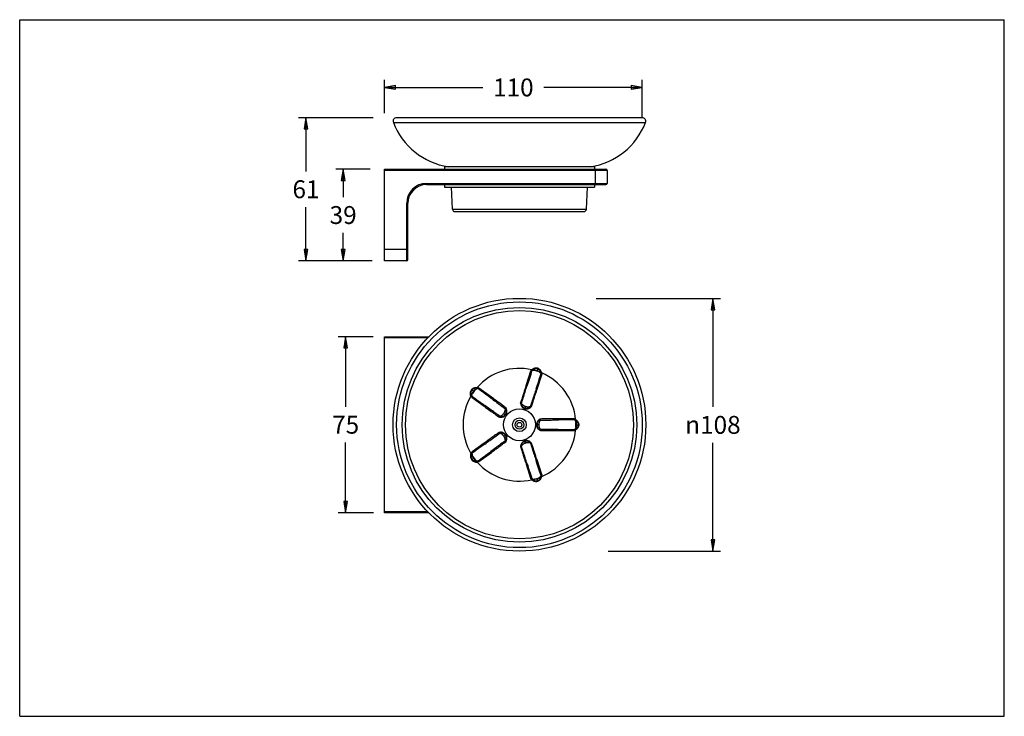
# Model space of a CAD drawing. Units: inches. Extents: x 0 to 16.5, y 0 to 11.7.
import ezdxf

# ---------------------------------------------------------------- set-up
doc = ezdxf.new("R2010")
doc.units = ezdxf.units.IN
doc.header["$LTSCALE"] = 0.909449
doc.header["$MEASUREMENT"] = 0
doc.layers.get('0').update_dxf_attribs({"linetype": 'CONTINUOUS'})
doc.layers.add('DEF_LAYER_DIM', color=7, linetype='CONTINUOUS')
doc.styles.get("Standard").update_dxf_attribs({"font": 'txt', "width": 0.8})
doc.styles.add('TEXTSTYLE_1', font='gdt', dxfattribs={"width": 0.8})
doc.dimstyles.new('DIMSTYLE_1', dxfattribs={"dimtxt": 0.3, "dimasz": 0.1875, "dimexe": 0.18, "dimexo": 0.0625, "dimgap": 0.09, "dimtad": 0, "dimtih": 1, "dimtoh": 1, "dimdec": 3, "dimzin": 4, "dimdsep": 46, "dimtxsty": 'Standard', "dimblk": 'CLOSED', "dimblk1": 'CLOSED', "dimblk2": 'CLOSED', "dimcen": 0.09, "dimadec": 0, "dimazin": 0, "dimtfac": 1, "dimtdec": 3, "dimtofl": 0, "dimtmove": 0, "dimatfit": 3, "dimldrblk": 'CLOSED', "dimfxl": 0, "dimtolj": 1, "dimtzin": 4, "dimarcsym": 0})
doc.dimstyles.new('DIMSTYLE_2', dxfattribs={"dimtxt": 0.3, "dimasz": 0.1875, "dimexe": 0.18, "dimexo": 0.0625, "dimgap": 0.09, "dimtad": 0, "dimtih": 1, "dimtoh": 1, "dimdec": 0, "dimzin": 4, "dimdsep": 46, "dimtxsty": 'Standard', "dimblk": 'CLOSED', "dimblk1": 'CLOSED', "dimblk2": 'CLOSED', "dimcen": 0.09, "dimadec": 0, "dimazin": 0, "dimtfac": 1, "dimtdec": 0, "dimtofl": 0, "dimtmove": 0, "dimatfit": 3, "dimldrblk": 'CLOSED', "dimfxl": 0, "dimtolj": 1, "dimtzin": 4, "dimarcsym": 0})

# ---------------------------------------------------------------- blocks, each defined once
blk = doc.blocks.new('_CLOSED')
at = {"color": 0, "linetype": 'ByBlock'}
for p, q in [((0, 0), (-1, 0.167)), ((-1, 0.167), (-1, -0.167)), ((-1, -0.167), (0, 0)), ((-1, 0), (0, 0))]:
    blk.add_line(p, q, dxfattribs=at)
blk = doc.blocks.new('*D1')
at = {"layer": 'DEF_LAYER_DIM', "color": 2, "linetype": 'Continuous'}
for p, q in [((5.886, 9.182), (5.307, 9.182)), ((5.432, 9.182), (5.432, 8.714)), ((5.432, 7.647), (5.432, 8.114)), ((5.922, 7.647), (5.307, 7.647))]:
    blk.add_line(p, q, dxfattribs=at)
at = {"layer": 'DEF_LAYER_DIM', "color": 2, "linetype": 'Continuous', "xscale": 0.1875, "yscale": 0.1875, "zscale": 0.1875}
for p, rotation in [((5.432, 9.182), 90), ((5.432, 7.647), 270)]:
    blk.add_blockref('_CLOSED', p, dxfattribs=dict(at, rotation=rotation))
at = {"layer": 'DEF_LAYER_DIM', "color": 2, "linetype": 'Continuous', "insert": (5.432, 8.564), "char_height": 0.3, "width": 0.48, "attachment_point": 2, "line_spacing_factor": 0.9}
blk.add_mtext('39', dxfattribs=at)
blk = doc.blocks.new('*D2')
at = {"layer": 'DEF_LAYER_DIM', "color": 2, "linetype": 'Continuous'}
for p, q in [((5.934, 10.048), (4.683, 10.048)), ((4.808, 10.048), (4.808, 9.147)), ((4.808, 7.647), (4.808, 8.547)), ((5.91, 7.647), (4.683, 7.647))]:
    blk.add_line(p, q, dxfattribs=at)
at = {"layer": 'DEF_LAYER_DIM', "color": 2, "linetype": 'Continuous', "xscale": 0.1875, "yscale": 0.1875, "zscale": 0.1875}
for p, rotation in [((4.808, 10.048), 90), ((4.808, 7.647), 270)]:
    blk.add_blockref('_CLOSED', p, dxfattribs=dict(at, rotation=rotation))
at = {"layer": 'DEF_LAYER_DIM', "color": 2, "linetype": 'Continuous', "insert": (4.808, 8.997), "char_height": 0.3, "width": 0.48, "attachment_point": 2, "line_spacing_factor": 0.9}
blk.add_mtext('61', dxfattribs=at)
blk = doc.blocks.new('*D3')
at = {"layer": 'DEF_LAYER_DIM', "color": 2, "linetype": 'Continuous'}
for p, q in [((5.937, 6.37), (5.349, 6.37)), ((5.474, 6.37), (5.474, 5.194)), ((5.474, 3.417), (5.474, 4.594)), ((5.941, 3.417), (5.349, 3.417))]:
    blk.add_line(p, q, dxfattribs=at)
at = {"layer": 'DEF_LAYER_DIM', "color": 2, "linetype": 'Continuous', "xscale": 0.1875, "yscale": 0.1875, "zscale": 0.1875}
for p, rotation in [((5.474, 6.37), 90), ((5.474, 3.417), 270)]:
    blk.add_blockref('_CLOSED', p, dxfattribs=dict(at, rotation=rotation))
at = {"layer": 'DEF_LAYER_DIM', "color": 2, "linetype": 'Continuous', "insert": (5.474, 5.044), "char_height": 0.3, "width": 0.48, "attachment_point": 2, "line_spacing_factor": 0.9}
blk.add_mtext('75', dxfattribs=at)
blk = doc.blocks.new('*D4')
at = {"layer": 'DEF_LAYER_DIM', "color": 2, "linetype": 'Continuous'}
for p, q in [((9.681, 7.012), (11.767, 7.012)), ((11.642, 7.012), (11.642, 5.192)), ((11.642, 2.772), (11.642, 4.592)), ((9.884, 2.772), (11.767, 2.772))]:
    blk.add_line(p, q, dxfattribs=at)
at = {"layer": 'DEF_LAYER_DIM', "color": 2, "linetype": 'Continuous', "xscale": 0.1875, "yscale": 0.1875, "zscale": 0.1875}
for p, rotation in [((11.642, 7.012), 90), ((11.642, 2.772), 270)]:
    blk.add_blockref('_CLOSED', p, dxfattribs=dict(at, rotation=rotation))
at = {"layer": 'DEF_LAYER_DIM', "color": 2, "linetype": 'Continuous', "insert": (11.642, 5.042), "char_height": 0.3, "width": 1.12, "attachment_point": 2, "line_spacing_factor": 0.9, "style": 'TEXTSTYLE_1'}
blk.add_mtext('{\\Fgdt;n}\\Ftxt;108', dxfattribs=at)
blk = doc.blocks.new('*D5')
at = {"layer": 'DEF_LAYER_DIM', "color": 2, "linetype": 'Continuous'}
for p, q in [((6.125, 10.123), (6.125, 10.681)), ((10.456, 10.052), (10.456, 10.681)), ((6.125, 10.556), (7.78, 10.556)), ((10.456, 10.556), (8.8, 10.556))]:
    blk.add_line(p, q, dxfattribs=at)
at = {"layer": 'DEF_LAYER_DIM', "color": 2, "linetype": 'Continuous', "xscale": 0.1875, "yscale": 0.1875, "zscale": 0.1875, "rotation": 180}
blk.add_blockref('_CLOSED', (6.125, 10.556), dxfattribs=at)
at = {"layer": 'DEF_LAYER_DIM', "color": 2, "linetype": 'Continuous', "xscale": 0.1875, "yscale": 0.1875, "zscale": 0.1875}
blk.add_blockref('_CLOSED', (10.456, 10.556), dxfattribs=at)
at = {"layer": 'DEF_LAYER_DIM', "color": 2, "linetype": 'Continuous', "insert": (8.29, 10.706), "char_height": 0.3, "width": 0.72, "attachment_point": 2, "line_spacing_factor": 0.9}
blk.add_mtext('110', dxfattribs=at)

msp = doc.modelspace()

# ---------------------------------------------------------------- linework, layer by layer
at = {"color": 7, "linetype": 'Continuous'}
for p, q in [((0, 0), (0, 11.6929)), ((0, 11.6929), (16.5354, 11.6929)), ((16.5354, 0), (16.5354, 11.6929)), ((6.2749, 9.9677), (7.7383, 9.9677)), ((10.4556, 10.0481), (6.33, 10.0481)), ((7.7383, 9.9677), (10.5106, 9.9677)), ((10.5106, 9.9677), (10.5107, 9.9677)), ((6.1251, 7.6465), (6.1251, 9.1819)), ((6.1251, 9.1819), (9.8455, 9.1819)), ((9.8652, 9.1623), (6.1251, 9.1623)), ((7.1329, 9.2213), (7.1329, 9.1819)), ((9.6526, 9.2213), (7.133, 9.2213)), ((9.5859, 9.2257), (7.1997, 9.2257)), ((9.6526, 9.2213), (9.6526, 9.1819)), ((9.6684, 8.926), (9.6684, 9.1819)), ((9.8652, 9.1623), (9.8652, 8.9457)), ((6.8337, 8.9457), (6.8337, 8.926)), ((6.8337, 8.9457), (9.8652, 8.9457)), ((6.8337, 8.926), (9.8455, 8.926)), ((7.1329, 8.9221), (7.1329, 8.8827)), ((9.6526, 8.9221), (7.133, 8.9221)), ((7.133, 8.8827), (9.6526, 8.8827)), ((7.1763, 8.926), (7.1763, 8.9221)), ((7.2688, 8.5106), (7.2492, 8.8827)), ((9.5168, 8.5106), (9.5364, 8.8827)), ((9.6093, 8.926), (9.6093, 8.9221)), ((9.6526, 8.9221), (9.6526, 8.8827)), ((6.4991, 7.6465), (6.4991, 8.6111)), ((6.5188, 8.6111), (6.4991, 8.6111)), ((6.5188, 7.6662), (6.5188, 8.6111)), ((7.2688, 8.5106), (9.5168, 8.5106)), ((7.3081, 8.4733), (9.4775, 8.4733)), ((6.1251, 7.8434), (6.5188, 7.8434)), ((6.4991, 7.6465), (6.1251, 7.6465)), ((6.1251, 3.4174), (6.1251, 6.3702)), ((6.1251, 6.3702), (6.8747, 6.3702)), ((6.8565, 6.3505), (6.1251, 6.3505)), ((8.5807, 5.7924), (8.501, 5.5449)), ((8.6044, 5.8131), (8.6, 5.8176)), ((8.7006, 5.841), (8.6878, 5.8017)), ((8.6909, 5.4933), (8.7689, 5.7312)), ((8.7682, 5.763), (8.7619, 5.762)), ((7.6205, 5.4549), (7.587, 5.4792)), ((7.6812, 5.5132), (7.6822, 5.5194)), ((7.9225, 5.357), (7.7126, 5.5103)), ((7.5783, 5.3763), (7.5839, 5.3792)), ((7.5963, 5.3502), (7.7992, 5.2035)), ((8.493, 5.2023), (8.4809, 5.1651)), ((8.1304, 5.0845), (8.1621, 5.0615)), ((9.3054, 4.9927), (9.055, 4.9921)), ((9.3354, 4.9822), (9.3325, 4.9766)), ((8.7171, 4.8938), (8.678, 4.8938)), ((9.0455, 4.7956), (9.3054, 4.7949)), ((9.3325, 4.811), (9.3354, 4.8054)), ((9.3474, 4.8938), (9.3887, 4.8938)), ((8.1304, 4.7032), (8.1621, 4.7262)), ((7.7992, 4.5841), (7.5963, 4.4374)), ((8.4809, 4.6226), (8.493, 4.5854)), ((7.5783, 4.4113), (7.5839, 4.4085)), ((7.587, 4.3084), (7.6205, 4.3327)), ((7.7126, 4.2773), (7.9225, 4.4307)), ((8.7689, 4.0564), (8.6879, 4.3035)), ((7.6812, 4.2745), (7.6822, 4.2683)), ((8.5039, 4.2336), (8.5807, 3.9953)), ((8.6, 3.97), (8.6044, 3.9745)), ((8.6039, 3.9749), (8.6028, 3.9845)), ((8.6044, 3.9745), (8.6039, 3.9749)), ((8.7006, 3.9466), (8.6878, 3.9859)), ((8.7619, 4.0257), (8.7682, 4.0247)), ((6.1251, 3.4371), (6.8505, 3.4371)), ((6.8714, 3.4174), (6.1251, 3.4174)), ((0, 0), (16.5354, 0))]:
    msp.add_line(p, q, dxfattribs=at)
for radius in [2.1219, 2.0628, 1.9698, 1.9151, 0.2674, 0.1156, 0.0747, 0.0394]:
    msp.add_circle((8.3928, 4.8938), radius, dxfattribs=at)
for centre, radius, start, end in [((6.33, 9.989), 0.0591, 90, 201.12681), ((7.3766, 10.3934), 1.1811, 201.12681, 261.38437), ((9.409, 10.3934), 1.1811, 278.61274, 338.87122), ((10.4556, 9.989), 0.0591, 338.87319, 90), ((7.1938, 9.1867), 0.0394, 61.47326, 81.38437), ((9.5918, 9.1867), 0.0394, 98.61563, 118.52674), ((9.8455, 9.1623), 0.0197, 0, 90), ((6.8337, 8.6111), 0.3346, 90, 180), ((9.8455, 8.9457), 0.0197, 270, 360), ((6.8337, 8.6111), 0.315, 90, 180), ((7.3081, 8.5126), 0.0394, 183.01279, 270), ((9.4775, 8.5126), 0.0394, 270, 356.98721), ((6.4991, 7.6662), 0.0197, 270, 360), ((8.3928, 4.8938), 0.9467, 77.35869, 138.6408), ((122.2169, -30.8331), 119.375, 162.127483, 162.260449), ((8.6689, 5.7451), 0.1, 133.52536, 151.77986), ((7.9887, 3.651), 2.2554, 71.99282, 72.99464), ((7.9832, 3.633), 2.2742, 71.00957, 72.00303), ((-109.572, 44.4967), 124.5107, 341.747291, 341.870367), ((8.3928, 4.8938), 0.9467, 5.35831, 66.64168), ((8.6699, 5.7448), 0.0999, 352.20385, 10.47607), ((9.4502, 4.1259), 2.2554, 143.00536, 144.00718), ((-61.9812, -89.941), 118.1694, 53.738873, 53.873195), ((8.1067, 4.3049), 1.3012, 71.5702, 72.35984), ((8.2224, 4.0805), 1.4884, 71.65349, 72.34363), ((8.3928, 4.8938), 0.9467, 149.3595, 179.99724), ((80.6866, 106.4601), 124.7437, 234.129748, 234.252594), ((9.4652, 4.1145), 2.2742, 143.99697, 144.99043), ((8.9705, 4.5855), 1.3013, 143.63999, 144.4297), ((9.0087, 4.336), 1.4884, 143.65646, 144.3465), ((7.5666, 4.9831), 1.4884, 359.65646, 0.3465), ((9.605, -119.7682), 124.7437, 90.129748, 90.252594), ((8.3928, 4.8938), 0.9467, 180, 210.64141), ((8.3928, 4.8938), 0.9467, 293.35925, 354.64136), ((7.7442, 4.8037), 1.3013, 359.63999, 0.4297), ((9.584, 122.9817), 118.1694, 269.738873, 269.873195), ((7.0671, 4.8939), 2.2742, 359.99697, 0.99043), ((7.086, 4.8935), 2.2554, 359.00536, 0.00718), ((80.5503, -96.4835), 124.5107, 125.747291, 125.870367), ((9.0087, 5.4517), 1.4884, 215.65349, 216.34363), ((7.6684, 4.3683), 0.0999, 136.20529, 154.48026), ((9.4652, 5.6732), 2.2742, 215.00957, 216.00303), ((9.4502, 5.6617), 2.2554, 215.99282, 216.99464), ((-62.6935, 100.7021), 119.3755, 306.127483, 306.260449), ((8.9704, 5.2021), 1.3012, 215.5702, 216.35984), ((8.2781, 5.5385), 1.3012, 287.5702, 288.35984), ((7.6691, 4.3674), 0.1, 277.52325, 295.77865), ((8.3928, 4.8938), 0.9467, 221.35857, 252), ((8.0526, 5.6519), 1.4884, 287.6535, 288.34359), ((113.0338, 37.6772), 109.7317, 197.741677, 197.881332), ((-104.6926, -33.1067), 119.375, 18.127483, 18.260449), ((8.3928, 4.8938), 0.9467, 252.00276, 282.64048), ((8.6688, 4.0425), 0.0999, 208.20475, 226.48156), ((7.983, 6.1546), 2.2742, 287.00957, 288.00303), ((7.9892, 6.1368), 2.2554, 287.99282, 288.99464), ((8.6698, 4.0429), 0.1, 349.52288, 7.77928)]:
    msp.add_arc(centre, radius, start, end, dxfattribs=at)
for points, start_tangent, end_tangent in [([(8.6044, 5.8131), (8.5954, 5.8068), (8.5878, 5.8002), (8.5807, 5.7924)], (-0.8433044, -0.5374362), (-0.6165386, -0.7873247)), ([(8.5807, 5.7924), (8.5879, 5.798), (8.5948, 5.8012), (8.6028, 5.8031)], (0.7289623, 0.6845538), (0.9860086, 0.1666943)), ([(8.7006, 5.841), (8.6734, 5.8458), (8.6465, 5.8431), (8.6213, 5.8334), (8.6, 5.8176)], (-0.9533552, 0.3018507), (-0.7211215, -0.6928086)), ([(8.6044, 5.8131), (8.6037, 5.8099), (8.6031, 5.8066), (8.6028, 5.8031)], (-0.2643604, -0.964424), (-0.0682702, -0.9976669)), ([(8.6483, 5.8078), (8.6409, 5.8075), (8.6343, 5.8068), (8.6284, 5.806), (8.623, 5.8052), (8.6181, 5.8044), (8.6137, 5.8037), (8.6097, 5.8033), (8.6061, 5.803), (8.6028, 5.8031)], (-0.9997951, -0.020241), (-0.9950441, 0.0994342)), ([(8.6486, 5.834), (8.6322, 5.829), (8.6216, 5.824), (8.612, 5.8182), (8.6044, 5.8131)], (-0.9783096, -0.207148), (-0.8307119, -0.5567026)), ([(8.6486, 5.834), (8.648, 5.8268), (8.6479, 5.8179), (8.6483, 5.8078)], (-0.149722, -0.9887281), (0.0680933, -0.997679)), ([(8.6483, 5.8078), (8.6622, 5.8071), (8.6753, 5.8051), (8.6878, 5.8017)], (0.9999893, 0.0046217), (0.9511941, -0.3085933)), ([(8.6975, 5.8316), (8.6813, 5.8353), (8.6649, 5.8361), (8.6486, 5.834)], (-0.9511688, 0.3086712), (-0.9778514, -0.2093002)), ([(8.6878, 5.8017), (8.6999, 5.7971), (8.7119, 5.7909), (8.7233, 5.7834)], (0.9509823, -0.3092453), (0.8062307, -0.5916013)), ([(8.7385, 5.8049), (8.7267, 5.8159), (8.7128, 5.8251), (8.6975, 5.8316)], (-0.6682567, 0.7439307), (-0.9509124, 0.3094601)), ([(8.7682, 5.763), (8.7597, 5.7891), (8.7449, 5.8117), (8.725, 5.8292), (8.7006, 5.841)], (-0.1743034, 0.984692), (-0.9509603, 0.3093129)), ([(8.7385, 5.8049), (8.7348, 5.7986), (8.7296, 5.7913), (8.7233, 5.7834)], (-0.4604867, -0.8876666), (-0.6417915, -0.7668792)), ([(8.7619, 5.762), (8.7588, 5.7705), (8.7544, 5.7809), (8.7487, 5.7912), (8.7385, 5.8049)], (-0.3464468, 0.9380696), (-0.6697052, 0.7426271)), ([(8.7574, 5.7529), (8.7546, 5.7548), (8.7518, 5.7571), (8.7489, 5.7599), (8.7457, 5.763), (8.7422, 5.7665), (8.7384, 5.7703), (8.734, 5.7744), (8.729, 5.7788), (8.7233, 5.7834)], (-0.863267, 0.5047476), (-0.7970121, 0.6039633)), ([(8.7619, 5.762), (8.7606, 5.759), (8.7591, 5.756), (8.7574, 5.7529)], (-0.3837639, -0.9234313), (-0.493652, -0.8696595)), ([(8.7574, 5.7529), (8.7624, 5.7471), (8.7663, 5.7401), (8.7689, 5.7312)], (0.7190036, -0.6950063), (0.1794632, -0.9837647)), ([(8.7689, 5.7312), (8.7679, 5.7414), (8.7655, 5.7515), (8.7619, 5.762)], (-0.033684, 0.9994325), (-0.366546, 0.9303999)), ([(7.5783, 5.3763), (7.5697, 5.4021), (7.5684, 5.4295), (7.5744, 5.4557), (7.587, 5.4792)], (-0.4377772, 0.8990835), (0.587528, 0.8092038)), ([(7.5776, 5.4277), (7.5807, 5.4437), (7.5866, 5.4593), (7.5951, 5.4734)], (0.100421, 0.994945), (0.587378, 0.8093128)), ([(7.587, 5.4792), (7.6055, 5.4985), (7.6289, 5.5125), (7.6555, 5.5196), (7.6822, 5.5194)], (0.5862561, 0.8101257), (0.99014, -0.1400815)), ([(7.5951, 5.4734), (7.6059, 5.4858), (7.6187, 5.4961), (7.6331, 5.5041)], (0.5888023, 0.8082771), (0.9145627, 0.4044442)), ([(7.6205, 5.4549), (7.6287, 5.4651), (7.6381, 5.4744), (7.6489, 5.4831)], (0.5881452, 0.8087553), (0.8117249, 0.5840399)), ([(7.6331, 5.5041), (7.6379, 5.4987), (7.6433, 5.4915), (7.6489, 5.4831)], (0.7022712, -0.7119095), (0.5313242, -0.8471686)), ([(7.6812, 5.5132), (7.6722, 5.5128), (7.661, 5.5119), (7.6495, 5.5097), (7.6332, 5.5041)], (-0.9992531, -0.0386435), (-0.9132201, -0.4074667)), ([(7.6489, 5.4831), (7.655, 5.4871), (7.6607, 5.4905), (7.666, 5.4934), (7.6708, 5.4958), (7.6752, 5.4981), (7.6792, 5.5001), (7.6827, 5.5021), (7.6858, 5.504), (7.6884, 5.506)], (0.8207486, 0.5712896), (0.7465617, 0.6653162)), ([(7.6812, 5.5132), (7.6923, 5.5133), (7.7023, 5.5125), (7.7126, 5.5103)], (0.9981374, 0.0610055), (0.9585592, -0.2848935)), ([(7.6812, 5.5132), (7.6837, 5.511), (7.6861, 5.5086), (7.6884, 5.506)], (0.7797197, -0.6261288), (0.6408807, -0.7676405)), ([(7.7126, 5.5103), (7.7028, 5.5144), (7.6926, 5.5175), (7.6822, 5.5194)], (-0.9011502, 0.4335071), (-0.9915178, 0.1299712)), ([(7.6884, 5.506), (7.6954, 5.509), (7.7029, 5.5106), (7.7126, 5.5103)], (0.886299, 0.4631135), (0.9932893, -0.115656)), ([(8.501, 5.5449), (8.4748, 5.4632), (8.4535, 5.3963), (8.431, 5.3254), (8.4109, 5.2617)], (-0.3080466, -0.9513713), (-0.2960952, -0.9551584)), ([(8.4253, 5.2453), (8.4561, 5.3441), (8.487, 5.442), (8.5181, 5.5394)], (0.2943234, 0.9557059), (0.3044828, 0.9525178)), ([(8.6739, 5.4988), (8.6408, 5.399), (8.6073, 5.2984), (8.5731, 5.1973)], (-0.3134212, -0.9496142), (-0.323637, -0.9461813)), ([(8.5944, 5.2021), (8.6165, 5.2683), (8.641, 5.3417), (8.6642, 5.4122), (8.6909, 5.4933)], (0.322646, 0.9465197), (0.3120136, 0.9500776)), ([(7.5776, 5.4277), (7.5774, 5.4107), (7.5788, 5.3991), (7.5814, 5.388), (7.5839, 5.3792)], (-0.1052713, -0.9944435), (0.2721056, -0.9622674)), ([(7.5776, 5.4277), (7.5843, 5.4248), (7.5927, 5.422), (7.6025, 5.4193)], (0.8942775, -0.4475128), (0.9699774, -0.2431951)), ([(7.5782, 5.3763), (7.5833, 5.367), (7.5893, 5.3583), (7.5963, 5.3502)], (0.4300873, -0.9027873), (0.6905818, -0.7232543)), ([(7.5963, 5.3502), (7.5912, 5.359), (7.5871, 5.3686), (7.5839, 5.3792)], (-0.5627401, 0.8266339), (-0.2521824, 0.9676797)), ([(7.5839, 5.3792), (7.5867, 5.3776), (7.5897, 5.376), (7.5929, 5.3745)], (0.8590347, -0.5119174), (0.9122351, -0.409667)), ([(7.5963, 5.3502), (7.5931, 5.359), (7.5922, 5.3669), (7.5929, 5.3745)], (-0.4325093, 0.9016295), (0.1741966, 0.9847109)), ([(7.5929, 5.3745), (7.594, 5.3776), (7.5949, 5.3812), (7.5957, 5.3851), (7.5964, 5.3896), (7.5971, 5.3944), (7.598, 5.3998), (7.5991, 5.4057), (7.6006, 5.4122), (7.6025, 5.4193)], (0.4017144, 0.915765), (0.2897956, 0.9570886)), ([(7.6025, 5.4193), (7.6074, 5.4321), (7.6135, 5.4442), (7.6205, 5.4549)], (0.3045198, 0.952506), (0.5875906, 0.8091584)), ([(7.912, 5.3424), (7.9943, 5.2819), (8.0769, 5.2209), (8.1598, 5.1591)], (0.8062077, -0.5916327), (0.7998624, -0.6001834)), ([(8.1619, 5.1808), (8.108, 5.2207), (8.0481, 5.2649), (7.9915, 5.3065), (7.9225, 5.357)], (-0.8007935, 0.5989405), (-0.8083733, 0.5886702)), ([(7.7992, 5.2035), (7.898, 5.1324), (7.9787, 5.0746), (8.0486, 5.0248)], (0.8108998, -0.585185), (0.8173172, -0.576188)), ([(8.0685, 5.0334), (7.9815, 5.0951), (7.8954, 5.1566), (7.8098, 5.2181)], (-0.8179793, 0.5752477), (-0.8117323, 0.5840297)), ([(8.1304, 5.0845), (8.1367, 5.094), (8.1415, 5.1029), (8.1452, 5.1112), (8.148, 5.1187), (8.1502, 5.1256), (8.152, 5.132), (8.1535, 5.1377), (8.1547, 5.1429), (8.1559, 5.1477), (8.1571, 5.152), (8.1584, 5.1558), (8.1598, 5.1591)], (0.5877294, 0.8090576), (0.4525084, 0.8917601)), ([(8.1549, 5.0667), (8.1659, 5.0865), (8.1712, 5.1041), (8.173, 5.1188), (8.1722, 5.1372), (8.1697, 5.1523)], (0.589424, 0.8078238), (-0.2022835, 0.979327)), ([(8.1619, 5.1808), (8.1625, 5.1729), (8.1617, 5.1661), (8.1598, 5.1591)], (0.1507629, -0.98857), (-0.30693, -0.9517321)), ([(8.1697, 5.1523), (8.1666, 5.1546), (8.1633, 5.1569), (8.1598, 5.1591)], (-0.7745324, 0.6325343), (-0.861081, 0.5084678)), ([(8.1621, 5.0615), (8.1729, 5.0803), (8.1793, 5.0997), (8.1816, 5.1196), (8.1798, 5.1403), (8.1738, 5.16), (8.1619, 5.1808)], (0.5704296, 0.8213465), (-0.5782958, 0.8158272)), ([(8.1619, 5.1808), (8.1652, 5.1718), (8.1677, 5.1628), (8.1697, 5.1523)], (0.4041324, -0.9147005), (0.1495026, -0.9887613)), ([(8.4109, 5.2617), (8.4136, 5.2375), (8.4207, 5.2176), (8.432, 5.1992), (8.446, 5.1846), (8.4624, 5.1731), (8.4809, 5.1651)], (0.0091679, -0.999958), (0.9488737, -0.3156559)), ([(8.4109, 5.2617), (8.4135, 5.2524), (8.4168, 5.2437), (8.4214, 5.2341)], (0.2211276, -0.9752449), (0.4576414, -0.8891369)), ([(8.4253, 5.2453), (8.4197, 5.2499), (8.4151, 5.255), (8.4109, 5.2617)], (-0.8078443, 0.589396), (-0.4592609, 0.8883014)), ([(8.4214, 5.2341), (8.4224, 5.2378), (8.4238, 5.2415), (8.4253, 5.2453)], (0.2548251, 0.9669872), (0.3977371, 0.9174994)), ([(8.4214, 5.2341), (8.4282, 5.2204), (8.4384, 5.2051), (8.4484, 5.1943), (8.463, 5.1831), (8.4837, 5.1735)], (0.4121861, -0.9110997), (0.9516844, -0.3070779)), ([(8.4253, 5.2453), (8.4284, 5.2435), (8.4317, 5.2412), (8.4352, 5.2384), (8.439, 5.2353), (8.4431, 5.2318), (8.4477, 5.228), (8.4528, 5.2239), (8.4587, 5.2196), (8.4654, 5.2152), (8.4732, 5.2107), (8.4823, 5.2063), (8.493, 5.2023)], (0.8902504, -0.4554713), (0.9510352, -0.3090826)), ([(8.4809, 5.1651), (8.5021, 5.1606), (8.5227, 5.1605), (8.5426, 5.1645), (8.5618, 5.1728), (8.5786, 5.1846), (8.5944, 5.2021)], (0.956635, -0.2912895), (0.5940432, 0.8044331)), ([(8.4837, 5.1735), (8.5062, 5.1691), (8.5248, 5.1696), (8.5392, 5.1725), (8.5553, 5.1784), (8.5697, 5.1859)], (0.9504213, -0.3109651), (0.8642699, 0.5030284)), ([(8.493, 5.2023), (8.504, 5.1993), (8.514, 5.1975), (8.523, 5.1965), (8.5311, 5.1961), (8.5383, 5.1962), (8.5449, 5.1964), (8.5508, 5.1968), (8.5562, 5.1972), (8.5611, 5.1975), (8.5655, 5.1977), (8.5695, 5.1977), (8.5731, 5.1973)], (0.9510552, -0.3090212), (0.9877511, -0.1560376)), ([(8.5697, 5.1859), (8.579, 5.191), (8.5872, 5.1964), (8.5944, 5.2021)], (0.8924, 0.4512453), (0.7517329, 0.6594678)), ([(8.5697, 5.1859), (8.571, 5.1895), (8.5721, 5.1933), (8.5731, 5.1973)], (0.3622921, 0.9320646), (0.2175411, 0.9760512)), ([(8.5944, 5.2021), (8.5872, 5.1992), (8.5801, 5.1977), (8.5731, 5.1973)], (-0.8858424, -0.4639863), (-0.9998973, 0.0143333)), ([(8.0685, 5.0334), (8.0627, 5.0296), (8.056, 5.0266), (8.0485, 5.0247)], (-0.8005259, -0.5992982), (-0.9893902, -0.1452825)), ([(8.078, 5.0261), (8.0674, 5.0248), (8.0576, 5.0243), (8.0485, 5.0247)], (-0.9872112, -0.1594175), (-0.9958228, 0.0913064)), ([(8.0486, 5.0248), (8.072, 5.0199), (8.0931, 5.0203), (8.1142, 5.0254), (8.1327, 5.0343), (8.1487, 5.0464), (8.1621, 5.0615)], (0.9526648, -0.3040228), (0.5907968, 0.8068204)), ([(8.0685, 5.0334), (8.0712, 5.0358), (8.0745, 5.0382), (8.0782, 5.0406), (8.0823, 5.0432), (8.0869, 5.0461), (8.0919, 5.0493), (8.0974, 5.0529), (8.1033, 5.0572), (8.1096, 5.0622), (8.1163, 5.0682), (8.1232, 5.0755), (8.1304, 5.0845)], (0.7073908, 0.7068226), (0.5877817, 0.8090196)), ([(8.078, 5.0261), (8.0749, 5.0283), (8.0717, 5.0307), (8.0685, 5.0334)], (-0.8409547, 0.5411055), (-0.7497068, 0.6617701)), ([(8.078, 5.0261), (8.094, 5.0286), (8.1104, 5.0332), (8.1237, 5.0393), (8.1391, 5.0498), (8.1549, 5.0667)], (0.9948232, 0.1016211), (0.5860981, 0.8102401)), ([(8.7482, 4.9903), (8.7265, 4.9805), (8.7096, 4.9677), (8.6955, 4.9511), (8.6858, 4.933), (8.6799, 4.9138), (8.678, 4.8938)], (-0.9495154, -0.3137205), (-0.0035443, -0.9999937)), ([(8.7252, 4.9718), (8.7137, 4.9605), (8.7031, 4.947), (8.696, 4.9343), (8.6897, 4.9167), (8.6869, 4.8938)], (-0.7450975, -0.6669556), (0.0020839, -0.9999978)), ([(8.7372, 4.9715), (8.7364, 4.968), (8.7352, 4.9641), (8.7336, 4.96), (8.7318, 4.9554), (8.7298, 4.9504), (8.7276, 4.9449), (8.7253, 4.9388), (8.723, 4.9319), (8.7209, 4.9241), (8.719, 4.9153), (8.7177, 4.9052), (8.7171, 4.8938)], (-0.1568313, -0.9876254), (0.0000044, -1)), ([(8.7252, 4.9718), (8.733, 4.9791), (8.7407, 4.9853), (8.7482, 4.9903)], (0.7049674, 0.7092397), (0.8593062, 0.5114615)), ([(8.7252, 4.9718), (8.7291, 4.9719), (8.733, 4.9718), (8.7372, 4.9715)], (0.9984005, 0.0565372), (0.9955043, -0.0947166)), ([(8.7372, 4.9715), (8.7397, 4.978), (8.7433, 4.9844), (8.7482, 4.9903)], (0.2953804, 0.9553797), (0.7150386, 0.699085)), ([(8.7372, 4.9715), (8.8438, 4.9728), (8.9497, 4.9736), (9.055, 4.9742)], (0.9998812, 0.015411), (0.9999893, 0.0046344)), ([(9.055, 4.9921), (8.9333, 4.9916), (8.8341, 4.991), (8.7482, 4.9903)], (-0.9999952, -0.003083), (-0.9999002, -0.0141296)), ([(9.3354, 4.9822), (9.3258, 4.9868), (9.3158, 4.9903), (9.3054, 4.9927)], (-0.8786344, 0.4774952), (-0.9838085, 0.1792231)), ([(9.3054, 4.9927), (9.3148, 4.9886), (9.3236, 4.9833), (9.3325, 4.9766)], (0.9411495, -0.3379906), (0.7728077, -0.6346403)), ([(9.3054, 4.9927), (9.3131, 4.9875), (9.3185, 4.9817), (9.3225, 4.9751)], (0.8798719, -0.4752109), (0.4378705, -0.8990381)), ([(9.3325, 4.9766), (9.3292, 4.9762), (9.3259, 4.9757), (9.3225, 4.9751)], (-0.9958711, -0.0907781), (-0.9788099, -0.2047708)), ([(9.3225, 4.9751), (9.3234, 4.9719), (9.3248, 4.9685), (9.3265, 4.9649), (9.3285, 4.9609), (9.3307, 4.9565), (9.3332, 4.9516), (9.3358, 4.9462), (9.3384, 4.9401), (9.341, 4.9333)], (0.2132794, -0.9769913), (0.328113, -0.9446385)), ([(9.3661, 4.941), (9.3563, 4.955), (9.3483, 4.9635), (9.3397, 4.971), (9.3325, 4.9766)], (-0.499353, 0.8663986), (-0.7857446, 0.618551)), ([(9.3354, 4.9822), (9.3574, 4.9664), (9.3746, 4.945), (9.3852, 4.9203), (9.3887, 4.8938)], (0.8826372, -0.4700548), (0.0003179, -0.9999999)), ([(8.678, 4.8938), (8.6803, 4.8722), (8.6866, 4.8528), (8.6963, 4.8353), (8.71, 4.8196), (8.7263, 4.8072), (8.7482, 4.7974)], (0.0216754, -0.9997651), (0.9472837, -0.320396)), ([(8.6869, 4.8938), (8.6896, 4.8713), (8.6957, 4.8539), (8.7029, 4.841), (8.7143, 4.8266), (8.7252, 4.8159)], (-0.0020271, -0.9999979), (0.7392848, -0.6733929)), ([(8.7171, 4.8938), (8.7177, 4.8824), (8.719, 4.8724), (8.7209, 4.8635), (8.723, 4.8558), (8.7253, 4.8489), (8.7276, 4.8427), (8.7298, 4.8372), (8.7318, 4.8322), (8.7336, 4.8276), (8.7352, 4.8235), (8.7364, 4.8197), (8.7372, 4.8161)], (0.000069, -1), (0.1580765, -0.9874269)), ([(8.7252, 4.8159), (8.729, 4.8157), (8.733, 4.8158), (8.7372, 4.8161)], (0.9984042, -0.0564723), (0.995499, 0.0947717)), ([(8.7482, 4.7974), (8.7403, 4.8027), (8.733, 4.8085), (8.7252, 4.8159)], (-0.8645975, 0.5024652), (-0.7021295, 0.7120493)), ([(9.0455, 4.8135), (8.9433, 4.8141), (8.8406, 4.8149), (8.7372, 4.8161)], (-0.9999887, 0.0047639), (-0.9998812, 0.0154112)), ([(8.7482, 4.7974), (8.7432, 4.8034), (8.7398, 4.8094), (8.7372, 4.8161)], (-0.7030365, 0.7111537), (-0.3111025, 0.9503764)), ([(8.7482, 4.7974), (8.8153, 4.7968), (8.8898, 4.7963), (8.96, 4.7959), (9.0455, 4.7956)], (0.9999036, -0.0138864), (0.9999995, -0.0010477)), ([(9.3225, 4.8125), (9.3186, 4.8061), (9.3134, 4.8004), (9.3054, 4.7949)], (-0.4448196, -0.8956202), (-0.8715688, -0.4902732)), ([(9.3325, 4.811), (9.3236, 4.8044), (9.315, 4.7991), (9.3054, 4.7949)], (-0.771652, -0.6360449), (-0.9429469, -0.3329432)), ([(9.3054, 4.7949), (9.3158, 4.7973), (9.3258, 4.8009), (9.3354, 4.8054)], (0.9838577, 0.1789524), (0.8785737, 0.4776068)), ([(9.341, 4.8544), (9.3384, 4.8475), (9.3357, 4.8414), (9.3332, 4.836), (9.3307, 4.8311), (9.3285, 4.8267), (9.3264, 4.8228), (9.3247, 4.8191), (9.3234, 4.8157), (9.3225, 4.8125)], (-0.328204, -0.9446069), (-0.212918, -0.9770701)), ([(9.3325, 4.811), (9.3292, 4.8113), (9.3259, 4.8118), (9.3225, 4.8125)], (-0.9988357, 0.0482411), (-0.9696911, 0.244334)), ([(9.3325, 4.811), (9.3396, 4.8166), (9.3481, 4.8239), (9.3561, 4.8325), (9.3661, 4.8466)], (0.7856986, 0.6186095), (0.4993076, 0.8664248)), ([(9.3887, 4.8938), (9.3852, 4.8674), (9.3744, 4.8423), (9.3571, 4.8209), (9.3354, 4.8054)], (0.0018888, -0.9999982), (-0.8833779, -0.4686613)), ([(9.3661, 4.941), (9.359, 4.9395), (9.3505, 4.9368), (9.341, 4.9333)], (-0.9865271, -0.1635977), (-0.9276747, -0.3733894)), ([(9.341, 4.9333), (9.3446, 4.92), (9.3467, 4.9066), (9.3474, 4.8938)], (0.3135073, -0.9495858), (0.0002405, -1)), ([(9.3474, 4.8938), (9.3467, 4.8808), (9.3446, 4.8677), (9.341, 4.8544)], (-0.000445, -0.9999999), (-0.3134092, -0.9496182)), ([(9.3661, 4.8466), (9.359, 4.8482), (9.3504, 4.8509), (9.341, 4.8544)], (-0.9865992, 0.1631623), (-0.9278035, 0.3730693)), ([(9.3661, 4.941), (9.373, 4.9263), (9.3774, 4.9102), (9.3788, 4.8938)], (0.5035718, -0.8639534), (0.0005034, -0.9999999)), ([(9.3788, 4.8938), (9.3773, 4.8774), (9.3731, 4.8616), (9.3661, 4.8466)], (-0.0012577, -0.9999992), (-0.5021704, -0.8647687)), ([(8.0485, 4.7629), (7.9917, 4.7224), (7.9287, 4.6773), (7.8685, 4.634), (7.7992, 4.5841)], (-0.8173692, -0.5761142), (-0.8108741, -0.5852207)), ([(7.8098, 4.5696), (7.8952, 4.6309), (7.9815, 4.6926), (8.0685, 4.7543)], (0.8117323, 0.5840297), (0.8179793, 0.5752477)), ([(8.1621, 4.7262), (8.1475, 4.7423), (8.131, 4.7544), (8.1127, 4.7628), (8.0923, 4.7674), (8.0718, 4.7678), (8.0485, 4.7629)], (-0.6040766, 0.7969262), (-0.9541299, -0.299393)), ([(8.078, 4.7615), (8.0675, 4.7628), (8.0577, 4.7633), (8.0485, 4.7629)], (-0.9872021, 0.1594744), (-0.9957901, -0.0916631)), ([(8.0485, 4.7629), (8.056, 4.7611), (8.0627, 4.758), (8.0685, 4.7543)], (0.9893858, -0.1453123), (0.800509, -0.5993207)), ([(8.078, 4.7615), (8.0749, 4.7593), (8.0717, 4.7569), (8.0685, 4.7543)], (-0.8409543, -0.5411062), (-0.7497029, -0.6617745)), ([(8.1304, 4.7032), (8.1232, 4.7121), (8.1162, 4.7194), (8.1095, 4.7255), (8.1032, 4.7305), (8.0973, 4.7348), (8.0919, 4.7384), (8.0869, 4.7416), (8.0823, 4.7444), (8.0781, 4.747), (8.0744, 4.7495), (8.0712, 4.7519), (8.0685, 4.7543)], (-0.5877817, 0.8090196), (-0.7073908, 0.7068226)), ([(8.1549, 4.721), (8.1392, 4.7378), (8.1238, 4.7483), (8.1105, 4.7544), (8.0941, 4.7591), (8.078, 4.7615)], (-0.5861263, 0.8102197), (-0.9948817, 0.1010466)), ([(8.1598, 4.6286), (8.1584, 4.6319), (8.1571, 4.6357), (8.1559, 4.64), (8.1547, 4.6447), (8.1534, 4.65), (8.152, 4.6557), (8.1502, 4.662), (8.148, 4.6689), (8.1451, 4.6765), (8.1415, 4.6847), (8.1367, 4.6936), (8.1304, 4.7032)], (-0.4525084, 0.8917601), (-0.5877294, 0.8090576)), ([(8.1697, 4.6354), (8.1722, 4.6504), (8.173, 4.6688), (8.1712, 4.6835), (8.1659, 4.7011), (8.1549, 4.721)], (0.2020654, 0.979372), (-0.589433, 0.8078173)), ([(8.1697, 4.6354), (8.1666, 4.633), (8.1633, 4.6307), (8.1598, 4.6286)], (-0.7745386, -0.6325266), (-0.8610687, -0.5084887)), ([(8.1619, 4.6069), (8.1739, 4.6278), (8.1799, 4.648), (8.1816, 4.6697), (8.1788, 4.6899), (8.1722, 4.7088), (8.1621, 4.7262)], (0.5823239, 0.8129569), (-0.5837961, 0.8119003)), ([(8.1619, 4.6069), (8.1653, 4.6159), (8.1677, 4.6249), (8.1697, 4.6354)], (0.3943386, 0.9189652), (0.1523819, 0.9883217)), ([(8.1598, 4.6286), (8.0769, 4.5667), (7.9943, 4.5057), (7.912, 4.4452)], (-0.7998624, -0.6001834), (-0.8062077, -0.5916327)), ([(7.9225, 4.4307), (7.9917, 4.4814), (8.0483, 4.5229), (8.1082, 4.5671), (8.1619, 4.6069)], (0.8084034, 0.5886289), (0.8009624, 0.5987146)), ([(8.1598, 4.6286), (8.1617, 4.6215), (8.1625, 4.6147), (8.1619, 4.6069)], (0.3071215, -0.9516703), (-0.1505806, -0.9885977)), ([(8.4809, 4.6226), (8.4611, 4.6138), (8.4445, 4.6017), (8.4308, 4.5868), (8.4201, 4.5688), (8.4135, 4.5494), (8.4109, 4.526)], (-0.9451102, -0.3267517), (-0.0079967, -0.999968)), ([(8.4214, 4.5536), (8.4168, 4.5439), (8.4134, 4.5348), (8.4109, 4.526)], (-0.4567314, -0.8896047), (-0.2205392, -0.9753781)), ([(8.4109, 4.526), (8.4149, 4.5325), (8.4199, 4.5379), (8.4253, 4.5423)], (0.4439373, 0.8960579), (0.8173588, 0.576129)), ([(8.4109, 4.526), (8.4319, 4.4594), (8.4553, 4.3856), (8.4779, 4.3149), (8.5039, 4.2336)], (0.2952042, -0.9554342), (0.3059082, -0.952061)), ([(8.4837, 4.6141), (8.4628, 4.6044), (8.4481, 4.5931), (8.4381, 4.5823), (8.4286, 4.5681), (8.4214, 4.5536)], (-0.9516877, -0.3070676), (-0.4035364, -0.9149636)), ([(8.4214, 4.5536), (8.4224, 4.5499), (8.4238, 4.5461), (8.4253, 4.5423)], (0.2547534, -0.9670061), (0.3977141, -0.9175094)), ([(8.493, 4.5854), (8.4823, 4.5813), (8.4732, 4.5769), (8.4654, 4.5724), (8.4586, 4.568), (8.4528, 4.5637), (8.4476, 4.5596), (8.443, 4.5558), (8.4389, 4.5523), (8.4352, 4.5492), (8.4317, 4.5464), (8.4284, 4.5441), (8.4253, 4.5423)], (-0.9510579, -0.3090128), (-0.890824, -0.4543485)), ([(8.521, 4.2392), (8.489, 4.3393), (8.4571, 4.4404), (8.4253, 4.5423)], (-0.3046061, 0.9524784), (-0.2943236, 0.9557058)), ([(8.5944, 4.5856), (8.578, 4.6035), (8.5606, 4.6155), (8.5406, 4.6237), (8.5206, 4.6273), (8.5006, 4.6269), (8.4809, 4.6226)], (-0.5948937, 0.8038044), (-0.9530616, -0.3027765)), ([(8.5697, 4.6018), (8.5561, 4.6088), (8.5389, 4.6152), (8.5244, 4.6181), (8.506, 4.6185), (8.4837, 4.6141)], (-0.8689965, 0.4948182), (-0.9504247, -0.3109548)), ([(8.5731, 4.5903), (8.5695, 4.59), (8.5655, 4.5899), (8.561, 4.5901), (8.5561, 4.5904), (8.5507, 4.5908), (8.5448, 4.5912), (8.5383, 4.5915), (8.531, 4.5915), (8.523, 4.5911), (8.514, 4.5902), (8.504, 4.5884), (8.493, 4.5854)], (-0.9879471, -0.154792), (-0.9510778, -0.3089513)), ([(8.5944, 4.5856), (8.5868, 4.5916), (8.579, 4.5966), (8.5697, 4.6018)], (-0.7521306, 0.6590141), (-0.8928612, 0.450332)), ([(8.5697, 4.6018), (8.571, 4.5981), (8.5721, 4.5943), (8.5731, 4.5903)], (0.362223, -0.9320915), (0.2175166, -0.9760566)), ([(8.5731, 4.5903), (8.5803, 4.5899), (8.5871, 4.5885), (8.5944, 4.5856)], (0.999998, -0.0019924), (0.8936804, -0.4487041)), ([(8.5731, 4.5903), (8.6063, 4.4923), (8.6388, 4.3949), (8.6709, 4.2979)], (0.3236372, -0.9461812), (0.3135442, -0.9495736)), ([(8.6879, 4.3035), (8.6611, 4.3849), (8.6391, 4.4516), (8.6156, 4.5222), (8.5944, 4.5856)], (-0.3100318, 0.9507262), (-0.3218562, 0.9467886)), ([(7.5783, 4.4113), (7.5697, 4.3852), (7.5684, 4.3582), (7.5742, 4.3324), (7.587, 4.3084)], (-0.437773, -0.8990855), (0.5875335, -0.8091999)), ([(7.5839, 4.4085), (7.5814, 4.3997), (7.5788, 4.3887), (7.5774, 4.377), (7.5776, 4.3599)], (-0.2711022, -0.9625506), (0.1052976, -0.9944408)), ([(7.5776, 4.3599), (7.5843, 4.3628), (7.5928, 4.3657), (7.6025, 4.3684)], (0.8942989, 0.44747), (0.9699805, 0.2431827)), ([(7.5776, 4.3599), (7.5807, 4.3441), (7.5866, 4.3285), (7.5951, 4.3143)], (0.1033595, -0.9946441), (0.5874082, -0.8092908)), ([(7.5963, 4.4374), (7.5911, 4.4285), (7.5871, 4.419), (7.5839, 4.4085)], (-0.5602007, -0.8283569), (-0.2503334, -0.9681597)), ([(7.5839, 4.4085), (7.5867, 4.4101), (7.5897, 4.4116), (7.5929, 4.4131)], (0.8532508, 0.5215009), (0.9105459, 0.4134079)), ([(7.587, 4.3084), (7.6062, 4.2886), (7.6296, 4.2749), (7.6557, 4.268), (7.6822, 4.2683)], (0.5938572, -0.8045705), (0.9906222, 0.1366293)), ([(7.5929, 4.4131), (7.5922, 4.4208), (7.5931, 4.4287), (7.5963, 4.4374)], (-0.1731717, 0.9848917), (0.4330536, 0.9013682)), ([(7.5929, 4.4131), (7.594, 4.41), (7.5949, 4.4065), (7.5957, 4.4025), (7.5964, 4.3981), (7.5971, 4.3932), (7.598, 4.3878), (7.5991, 4.382), (7.6006, 4.3755), (7.6025, 4.3684)], (0.4017144, -0.915765), (0.2897956, -0.9570886)), ([(7.5951, 4.3143), (7.606, 4.3017), (7.6188, 4.2915), (7.6332, 4.2835)], (0.5880794, -0.8088032), (0.914122, -0.4054392)), ([(7.6205, 4.3327), (7.6134, 4.3436), (7.6073, 4.3556), (7.6025, 4.3684)], (-0.587591, 0.8091581), (-0.3045198, 0.952506)), ([(7.6489, 4.3046), (7.638, 4.3133), (7.6286, 4.3227), (7.6205, 4.3327)], (-0.8117249, 0.5840399), (-0.5881456, 0.808755)), ([(7.6331, 4.2836), (7.6379, 4.289), (7.6433, 4.2962), (7.6489, 4.3046)], (0.7022874, 0.7118935), (0.5313323, 0.8471635)), ([(7.6489, 4.3046), (7.655, 4.3005), (7.6607, 4.2971), (7.666, 4.2943), (7.6708, 4.2918), (7.6752, 4.2896), (7.6792, 4.2875), (7.6827, 4.2856), (7.6858, 4.2836), (7.6884, 4.2816)], (0.8207486, -0.5712896), (0.7465617, -0.6653162)), ([(7.6332, 4.2835), (7.6495, 4.278), (7.661, 4.2758), (7.6721, 4.2748), (7.6812, 4.2745)], (0.9132277, -0.4074497), (0.9992816, -0.0378984)), ([(7.6812, 4.2745), (7.6837, 4.2766), (7.6861, 4.279), (7.6884, 4.2816)], (0.7807463, 0.6248482), (0.6416456, 0.7670012)), ([(7.6812, 4.2745), (7.6922, 4.2743), (7.7023, 4.2751), (7.7126, 4.2773)], (0.9981447, -0.0608869), (0.961568, 0.2745668)), ([(7.7126, 4.2773), (7.7035, 4.277), (7.6961, 4.2785), (7.6884, 4.2816)], (-0.9921135, -0.1253424), (-0.8956782, 0.4447028)), ([(8.6028, 3.9845), (8.5953, 3.9863), (8.5878, 3.9897), (8.5807, 3.9953)], (-0.9918192, 0.1276506), (-0.713198, 0.7009627)), ([(8.6039, 3.9749), (8.5948, 3.9813), (8.587, 3.9881), (8.5807, 3.9953)], (-0.8393975, 0.5435181), (-0.6192967, 0.785157)), ([(8.6, 3.97), (8.6222, 3.9538), (8.6474, 3.9443), (8.6738, 3.9418), (8.7006, 3.9466)], (0.7198019, -0.6941796), (0.9511526, 0.308721)), ([(8.6028, 3.9845), (8.6061, 3.9846), (8.6098, 3.9844), (8.6138, 3.9839), (8.6182, 3.9832), (8.6231, 3.9824), (8.6284, 3.9816), (8.6344, 3.9808), (8.6409, 3.9802), (8.6483, 3.9798)], (0.9951622, 0.0982458), (0.9997971, -0.0201455)), ([(8.6044, 3.9745), (8.612, 3.9695), (8.6217, 3.9636), (8.6323, 3.9586), (8.6486, 3.9536)], (0.8318276, -0.5550341), (0.9783074, -0.2071586)), ([(8.6486, 3.9536), (8.648, 3.9608), (8.6479, 3.9698), (8.6483, 3.9798)], (-0.1492157, 0.9888047), (0.0684599, 0.9976539)), ([(8.6878, 3.9859), (8.6753, 3.9826), (8.662, 3.9805), (8.6483, 3.9798)], (-0.9511307, -0.3087887), (-0.9999888, 0.004725)), ([(8.7233, 4.0042), (8.7117, 3.9966), (8.6998, 3.9905), (8.6878, 3.9859)], (-0.8062918, -0.591518), (-0.9509188, -0.3094407)), ([(8.6975, 3.9561), (8.7128, 3.9626), (8.7265, 3.9716), (8.7385, 3.9828)], (0.9509441, 0.3093628), (0.6680748, 0.7440941)), ([(8.7006, 3.9466), (8.7253, 3.9587), (8.7456, 3.9767), (8.7601, 3.9994), (8.7682, 4.0247)], (0.9487039, 0.3161658), (0.1761769, 0.9843585)), ([(8.7233, 4.0042), (8.7291, 4.0088), (8.734, 4.0132), (8.7384, 4.0173), (8.7423, 4.0212), (8.7457, 4.0247), (8.7489, 4.0278), (8.7518, 4.0306), (8.7546, 4.0329), (8.7574, 4.0347)], (0.7969539, 0.6040401), (0.8634536, 0.5044283)), ([(8.7384, 3.9828), (8.7348, 3.989), (8.7296, 3.9963), (8.7233, 4.0042)], (-0.4600322, 0.8879022), (-0.6415096, 0.767115)), ([(8.7385, 3.9828), (8.7488, 3.9966), (8.7544, 4.0069), (8.7588, 4.0172), (8.7619, 4.0257)], (0.6697105, 0.7426222), (0.3448385, 0.938662)), ([(8.7689, 4.0564), (8.7664, 4.0476), (8.7627, 4.041), (8.7574, 4.0347)], (-0.1873723, -0.982289), (-0.6997173, -0.7144198)), ([(8.7619, 4.0257), (8.7606, 4.0287), (8.7591, 4.0317), (8.7574, 4.0347)], (-0.3530021, 0.9356225), (-0.5311821, 0.8472577)), ([(8.7619, 4.0257), (8.7655, 4.0361), (8.7678, 4.0459), (8.7689, 4.0564)], (0.3663505, 0.9304769), (0.0360124, 0.9993513)), ([(8.6486, 3.9536), (8.6646, 3.9516), (8.6813, 3.9524), (8.6975, 3.9561)], (0.9779026, -0.2090612), (0.9512004, 0.3085738))]:
    msp.add_spline(points, degree=3, dxfattribs=dict(at, start_tangent=start_tangent, end_tangent=end_tangent))

# ---------------------------------------------------------------- dimensions: what is measured, and where the dimension line sits
at = {"layer": 'DEF_LAYER_DIM', "color": 2, "linetype": 'Continuous'}
dim = msp.add_linear_dim(base=(10.4556, 10.5556), p1=(6.1251, 10.1235), p2=(10.4556, 10.0515), dimstyle='DIMSTYLE_2', dxfattribs=at)
dim.commit()
dim.dimension.update_dxf_attribs({"geometry": '*D5', "text_midpoint": (7.9303, 10.5556), "dimtype": 160})
for base, p1, p2, picture, middle in [((4.8076, 7.6465), (5.9336, 10.0481), (5.9098, 7.6465), '*D2', (4.5676, 8.8473)), ((5.4325, 7.6465), (5.886, 9.1819), (5.9217, 7.6465), '*D1', (5.1925, 8.4142)), ((5.4738, 3.4174), (5.9367, 6.3702), (5.9412, 3.4174), '*D3', (5.2338, 4.8938))]:
    dim = msp.add_linear_dim(base=base, p1=p1, p2=p2, angle=270, dimstyle='DIMSTYLE_1', dxfattribs=at)
    dim.commit()
    dim.dimension.update_dxf_attribs({"geometry": picture, "text_midpoint": middle, "dimtype": 160})
dim = msp.add_linear_dim(base=(11.6415, 7.0117), p1=(9.8844, 2.7719), p2=(9.6809, 7.0117), angle=90, text='%%c<>', dimstyle='DIMSTYLE_2', dxfattribs=at)
dim.commit()
dim.dimension.update_dxf_attribs({"geometry": '*D4', "text_midpoint": (11.3615, 4.8918), "dimtype": 160})

doc.saveas('drawing.dxf')
